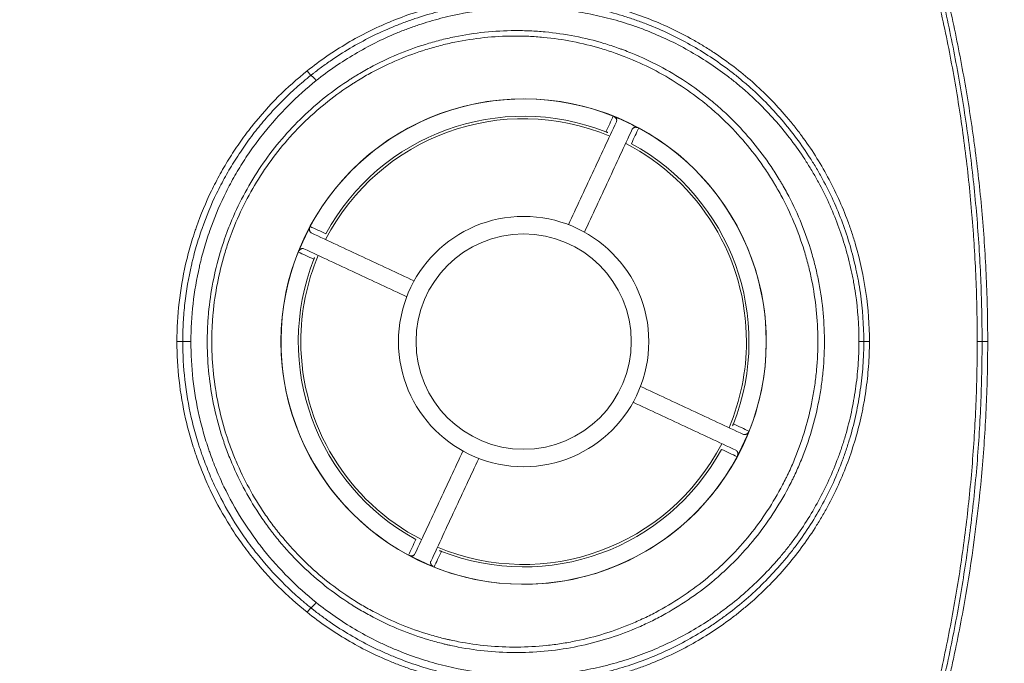
# Model space of a CAD drawing. Units: millimetres. Extents: x 292 to 1680, y -80 to 547.
# Drawn here: x 885 to 925, y 362 to 387 of the extents above; entities that cross this region are included whole.
import ezdxf

# ---------------------------------------------------------------- set-up
doc = ezdxf.new("R2010")
doc.units = ezdxf.units.MM

msp = doc.modelspace()

# ---------------------------------------------------------------- linework, layer by layer
at = {"linetype": 'Continuous', "lineweight": 18}
for p, q in [((896.897, 385.045), (896.755, 385.228)), ((891.784, 374.416), (891.551, 374.416)), ((891.784, 374.416), (892.109, 374.416)), ((918.99, 374.416), (919.213, 374.416)), ((896.897, 363.786), (896.755, 363.604))]:
    msp.add_line(p, q, dxfattribs=at)
for centre, radius in [((863.152, 374.416), 122.5), ((863.152, 374.416), 117.5), ((863.152, 374.416), 87.8), ((863.152, 374.416), 87.3), ((863.152, 374.416), 76.272), ((863.152, 374.416), 75.972), ((905.402, 374.416), 9.693), ((905.402, 374.416), 5), ((905.402, 374.416), 4.3)]:
    msp.add_circle(centre, radius, dxfattribs=at)
for centre, radius, start, end in [((863.152, 374.416), 67.005, 320, 40), ((905.402, 374.416), 9.69, 68.3169, 151.6831), ((905.402, 374.416), 8.9, 67.2469, 152.7188), ((905.402, 374.416), 9, 68.575, 151.425), ((905.402, 374.416), 9.68, 62.036, 67.964), ((905.402, 374.416), 9.69, 338.3169, 61.6831), ((905.402, 374.416), 8.9, 0, 62.7187), ((905.402, 374.416), 9, 338.575, 61.425), ((905.402, 374.416), 9.68, 152.036, 157.964), ((905.402, 374.416), 9.69, 158.3169, 241.6831), ((905.402, 374.416), 9, 158.575, 241.425), ((905.402, 374.416), 8.9, 157.2469, 180), ((905.402, 374.416), 8.9, 180, 242.7244), ((905.402, 374.416), 8.9, 337.2497, 0), ((905.402, 374.416), 9.68, 332.036, 337.964), ((905.402, 374.416), 8.9, 247.2497, 332.7216), ((905.402, 374.416), 9, 248.575, 331.425), ((905.402, 374.416), 9.69, 248.3169, 331.6831), ((905.402, 374.416), 9.68, 242.036, 247.964)]:
    msp.add_arc(centre, radius, start, end, dxfattribs=at)
for centre, major_axis, ratio, start_param, end_param in [((897.08, 384.809), (-0.187, 0.234), 0.160268, 4.709046, 6.194773), ((918.691, 374.416), (-0.3, 0), 0.000002, 3.228859, 4.35722), ((923.146, 374.416), (-1, 0), 0.000019, 1.953808, 2.174577), ((924.281, 374.416), (-1, 0), 0.000007, 0.967016, 1.22173), ((897.08, 364.022), (0.187, 0.234), 0.160267, 3.230005, 4.71573)]:
    msp.add_ellipse(centre, major_axis=major_axis, ratio=ratio, start_param=start_param, end_param=end_param, dxfattribs=at)
for points, knots in [([(911.196, 412.24), (911.721, 411.57), (912.228, 410.888), (913.206, 409.499), (913.678, 408.793), (914.361, 407.717), (914.585, 407.356), (915.024, 406.627), (915.24, 406.261), (915.872, 405.158), (916.277, 404.415), (917.052, 402.917), (917.424, 402.161), (918.135, 400.638), (918.475, 399.869), (919.126, 398.321), (919.435, 397.54), (920.026, 395.968), (920.306, 395.175), (920.839, 393.58), (921.091, 392.776), (921.567, 391.158), (921.79, 390.343), (922.104, 389.111), (922.205, 388.699), (922.399, 387.872), (922.492, 387.458), (922.758, 386.213), (922.919, 385.38), (923.135, 384.126), (923.236, 383.498), (923.328, 382.867), (923.387, 382.447), (923.415, 382.237), (923.552, 381.184), (923.643, 380.341), (923.79, 378.653), (923.846, 377.807), (923.92, 376.113), (923.939, 375.265), (923.939, 374.416)], [0, 0, 0, 0, 0.0625, 0.0625, 0.125, 0.125, 0.15625, 0.15625, 0.1875, 0.1875, 0.25, 0.25, 0.3125, 0.3125, 0.375, 0.375, 0.4375, 0.4375, 0.5, 0.5, 0.5625, 0.5625, 0.625, 0.625, 0.65625, 0.65625, 0.6875, 0.6875, 0.75, 0.75, 0.78125, 0.796875, 0.796875, 0.8125, 0.8125, 0.875, 0.875, 0.9375, 0.9375, 1, 1, 1, 1]), ([(910.748, 411.889), (911.014, 411.563), (911.275, 411.233), (911.789, 410.566), (912.041, 410.23), (912.788, 409.212), (913.269, 408.522), (914.2, 407.119), (914.649, 406.407), (915.3, 405.325), (915.512, 404.962), (915.93, 404.231), (916.135, 403.863), (916.536, 403.123), (916.733, 402.751), (917.119, 402.003), (917.307, 401.626), (917.677, 400.87), (917.858, 400.49), (918.211, 399.726), (918.384, 399.342), (918.721, 398.57), (918.886, 398.183), (919.207, 397.405), (919.364, 397.014), (919.821, 395.837), (920.11, 395.046), (920.655, 393.452), (920.911, 392.65), (921.272, 391.439), (921.388, 391.035), (921.611, 390.223), (921.827, 389.409), (922.026, 388.592), (922.217, 387.772), (922.308, 387.361), (922.569, 386.125), (922.726, 385.298), (922.936, 384.054), (923.002, 383.638), (923.125, 382.805), (923.182, 382.388), (923.341, 381.136), (923.429, 380.299), (923.535, 379.04), (923.567, 378.621), (923.62, 377.78), (923.642, 377.36), (923.696, 376.099), (923.713, 375.258), (923.713, 374.416)], [0, 0, 0, 0, 0.03125, 0.03125, 0.0625, 0.0625, 0.125, 0.125, 0.1875, 0.1875, 0.21875, 0.21875, 0.25, 0.25, 0.28125, 0.28125, 0.3125, 0.3125, 0.34375, 0.34375, 0.375, 0.375, 0.40625, 0.40625, 0.4375, 0.4375, 0.5, 0.5, 0.5625, 0.5625, 0.59375, 0.59375, 0.625, 0.65625, 0.65625, 0.6875, 0.6875, 0.75, 0.75, 0.78125, 0.78125, 0.8125, 0.8125, 0.875, 0.875, 0.90625, 0.90625, 0.9375, 0.9375, 1, 1, 1, 1]), ([(923.519, 374.416), (923.519, 375.257), (923.502, 376.097), (923.45, 377.357), (923.428, 377.777), (923.389, 378.407), (923.375, 378.616), (923.344, 379.035), (923.263, 380.082), (923.068, 381.956), (922.826, 383.608), (922.551, 385.252), (922.396, 386.071), (922.052, 387.702), (921.863, 388.514), (921.449, 390.13), (921.225, 390.935), (920.739, 392.536), (920.477, 393.333), (920.127, 394.325), (920.056, 394.523), (919.911, 394.917), (919.691, 395.508), (919.462, 396.093), (918.99, 397.257), (918.659, 398.024), (917.964, 399.54), (917.6, 400.289), (916.839, 401.77), (916.443, 402.502), (915.617, 403.947), (915.187, 404.661), (914.296, 406.071), (913.833, 406.767), (913.115, 407.798), (912.871, 408.139), (912.499, 408.647), (912.374, 408.816), (912.122, 409.152), (911.995, 409.319), (911.355, 410.152), (910.828, 410.805), (910.285, 411.445)], [0, 0, 0, 0, 0.0625, 0.0625, 0.09375, 0.09375, 0.109375, 0.109375, 0.125, 0.1875, 0.25, 0.25, 0.3125, 0.3125, 0.375, 0.375, 0.4375, 0.4375, 0.5, 0.5, 0.515625, 0.515625, 0.53125, 0.5625, 0.5625, 0.625, 0.625, 0.6875, 0.6875, 0.75, 0.75, 0.8125, 0.8125, 0.875, 0.875, 0.90625, 0.90625, 0.921875, 0.921875, 0.9375, 0.9375, 1, 1, 1, 1]), ([(919.213, 374.416), (919.213, 375.077), (919.166, 375.73), (918.982, 377.02), (918.843, 377.657), (918.614, 378.443), (918.566, 378.6), (918.488, 378.834), (918.462, 378.912), (918.407, 379.068), (918.379, 379.145), (918.237, 379.529), (918.113, 379.831), (917.71, 380.72), (917.402, 381.289), (916.88, 382.11), (916.696, 382.378), (916.453, 382.706), (916.404, 382.771), (916.305, 382.901), (916.254, 382.966), (916.102, 383.157), (915.999, 383.283), (915.472, 383.899), (915.02, 384.358), (914.297, 384.996), (914.048, 385.2), (913.537, 385.592), (913.273, 385.78), (912.867, 386.048), (912.73, 386.135), (912.454, 386.304), (912.315, 386.385), (911.895, 386.623), (911.611, 386.77), (910.744, 387.183), (910.149, 387.417), (909.382, 387.658), (909.228, 387.704), (908.995, 387.769), (908.917, 387.789), (908.76, 387.83), (908.682, 387.849), (908.289, 387.944), (907.973, 388.008), (907.341, 388.113), (906.706, 388.196), (905.75, 388.255), (905.109, 388.25), (904.627, 388.229), (904.385, 388.215), (904.143, 388.193), (903.982, 388.178), (903.901, 388.17), (903.178, 388.087), (902.546, 387.971), (901.306, 387.651), (900.697, 387.447), (899.951, 387.139), (899.802, 387.074), (899.58, 386.973), (899.507, 386.939), (899.36, 386.869), (899.287, 386.833), (898.923, 386.652), (898.353, 386.342), (897.806, 385.993), (897.271, 385.625), (897.01, 385.432), (896.755, 385.228)], [0, 0, 0, 0, 0.0625, 0.0625, 0.125, 0.125, 0.140625, 0.140625, 0.148438, 0.148438, 0.15625, 0.15625, 0.1875, 0.1875, 0.25, 0.25, 0.28125, 0.28125, 0.289063, 0.289063, 0.296875, 0.296875, 0.3125, 0.3125, 0.375, 0.375, 0.40625, 0.40625, 0.4375, 0.4375, 0.453125, 0.453125, 0.46875, 0.46875, 0.5, 0.5, 0.5625, 0.5625, 0.578125, 0.578125, 0.585938, 0.585938, 0.59375, 0.59375, 0.625, 0.625, 0.65625, 0.6875, 0.71875, 0.71875, 0.734375, 0.742188, 0.742188, 0.75, 0.75, 0.8125, 0.8125, 0.875, 0.875, 0.890625, 0.890625, 0.898438, 0.898438, 0.90625, 0.90625, 0.9375, 0.96875, 0.96875, 1, 1, 1, 1]), ([(896.897, 385.045), (896.898, 385.047), (896.9, 385.048), (896.904, 385.051), (896.91, 385.056), (896.924, 385.067), (896.952, 385.089), (897.007, 385.132), (897.118, 385.218), (897.341, 385.387), (897.536, 385.526), (897.929, 385.797), (898.463, 386.139), (899.019, 386.441), (899.584, 386.724), (899.872, 386.856), (900.312, 387.039), (900.46, 387.098), (900.684, 387.182), (900.758, 387.209), (900.909, 387.263), (900.985, 387.289), (901.363, 387.416), (901.668, 387.507), (902.587, 387.745), (903.206, 387.86), (904.145, 387.968), (904.459, 387.993), (904.933, 388.014), (905.171, 388.021), (905.41, 388.021), (905.569, 388.02), (905.649, 388.019), (906.046, 388.009), (906.678, 387.971), (907.301, 387.889), (907.921, 387.786), (908.229, 387.724), (908.841, 387.579), (909.145, 387.495), (909.598, 387.354), (909.748, 387.304), (909.974, 387.225), (910.048, 387.198), (910.198, 387.142), (910.569, 387), (910.932, 386.843), (911.502, 386.573), (911.781, 386.428), (912.33, 386.119), (912.599, 385.955), (913.126, 385.608), (913.384, 385.425), (913.763, 385.136), (913.888, 385.038), (914.074, 384.886), (914.135, 384.834), (914.257, 384.731), (914.318, 384.679), (914.617, 384.415), (914.848, 384.197), (915.294, 383.745), (915.508, 383.512), (915.92, 383.031), (916.118, 382.783), (916.497, 382.272), (916.678, 382.01), (916.937, 381.604), (917.021, 381.467), (917.144, 381.259), (917.185, 381.189), (917.264, 381.049), (917.459, 380.697), (917.638, 380.338), (917.903, 379.756), (918.024, 379.46), (918.247, 378.861), (918.348, 378.558), (918.529, 377.942), (918.609, 377.63), (918.695, 377.235), (918.712, 377.155), (918.744, 376.996), (918.759, 376.916), (918.802, 376.676), (918.828, 376.516), (918.944, 375.714), (918.99, 375.067), (918.99, 374.416)], [0, 0, 0, 0, 0.000244, 0.000244, 0.000488, 0.000977, 0.001953, 0.003906, 0.007812, 0.015625, 0.03125, 0.03125, 0.0625, 0.09375, 0.09375, 0.125, 0.125, 0.140625, 0.140625, 0.148438, 0.148438, 0.15625, 0.15625, 0.1875, 0.1875, 0.25, 0.25, 0.28125, 0.28125, 0.296875, 0.304688, 0.304688, 0.3125, 0.3125, 0.34375, 0.375, 0.375, 0.40625, 0.40625, 0.4375, 0.4375, 0.453125, 0.453125, 0.460938, 0.460938, 0.46875, 0.5, 0.5, 0.53125, 0.53125, 0.5625, 0.5625, 0.59375, 0.59375, 0.609375, 0.609375, 0.617188, 0.617188, 0.625, 0.625, 0.65625, 0.65625, 0.6875, 0.6875, 0.71875, 0.71875, 0.75, 0.75, 0.765625, 0.765625, 0.773438, 0.773438, 0.78125, 0.8125, 0.8125, 0.84375, 0.84375, 0.875, 0.875, 0.90625, 0.90625, 0.914063, 0.914063, 0.921875, 0.921875, 0.9375, 0.9375, 1, 1, 1, 1]), ([(918.795, 374.416), (918.795, 375.055), (918.75, 375.69), (918.637, 376.477), (918.611, 376.634), (918.568, 376.87), (918.553, 376.948), (918.522, 377.104), (918.506, 377.182), (918.421, 377.57), (918.342, 377.876), (918.164, 378.48), (918.065, 378.778), (917.846, 379.365), (917.726, 379.655), (917.466, 380.226), (917.326, 380.508), (917.137, 380.854), (917.099, 380.923), (917.021, 381.061), (916.981, 381.129), (916.86, 381.334), (916.777, 381.468), (916.523, 381.866), (916.345, 382.123), (915.973, 382.623), (915.778, 382.866), (915.171, 383.573), (914.734, 384.016), (914.205, 384.481), (914.146, 384.532), (914.026, 384.633), (913.966, 384.684), (913.784, 384.832), (913.661, 384.929), (913.289, 385.212), (913.035, 385.391), (912.518, 385.731), (912.254, 385.891), (911.716, 386.194), (911.442, 386.336), (910.883, 386.6), (910.598, 386.723), (910.236, 386.865), (910.163, 386.893), (910.017, 386.947), (909.943, 386.974), (909.722, 387.051), (909.575, 387.1), (909.13, 387.239), (908.832, 387.32), (908.232, 387.463), (907.93, 387.524), (907.323, 387.624), (906.711, 387.704), (906.092, 387.741), (905.703, 387.751), (905.624, 387.752), (905.468, 387.753), (905.234, 387.753), (904.69, 387.738), (904.228, 387.701), (903.307, 387.595), (902.7, 387.483), (901.799, 387.25), (901.5, 387.161), (901.129, 387.037), (901.054, 387.011), (900.907, 386.959), (900.833, 386.932), (900.614, 386.85), (900.469, 386.792), (900.037, 386.613), (899.755, 386.484), (899.2, 386.206), (898.655, 385.91), (898.131, 385.575), (897.616, 385.222), (897.365, 385.035), (897.118, 384.838)], [0, 0, 0, 0, 0.0625, 0.0625, 0.078125, 0.078125, 0.085938, 0.085938, 0.09375, 0.09375, 0.125, 0.125, 0.15625, 0.15625, 0.1875, 0.1875, 0.21875, 0.21875, 0.226563, 0.226563, 0.234375, 0.234375, 0.25, 0.25, 0.28125, 0.28125, 0.3125, 0.3125, 0.375, 0.375, 0.382813, 0.382813, 0.390625, 0.390625, 0.40625, 0.40625, 0.4375, 0.4375, 0.46875, 0.46875, 0.5, 0.5, 0.53125, 0.53125, 0.539063, 0.539063, 0.546875, 0.546875, 0.5625, 0.5625, 0.59375, 0.59375, 0.625, 0.625, 0.65625, 0.6875, 0.6875, 0.695313, 0.695313, 0.703125, 0.71875, 0.75, 0.75, 0.8125, 0.8125, 0.84375, 0.84375, 0.851563, 0.851563, 0.859375, 0.859375, 0.875, 0.875, 0.90625, 0.90625, 0.9375, 0.96875, 0.96875, 1, 1, 1, 1]), ([(906.377, 362.061), (905.975, 362.019), (905.574, 361.997), (904.774, 361.993), (904.375, 362.01), (903.579, 362.084), (903.183, 362.14), (902.688, 362.236), (902.54, 362.266), (902.392, 362.299), (902.294, 362.322), (902.244, 362.334), (901.998, 362.394), (901.803, 362.447), (901.224, 362.619), (900.846, 362.752), (900.104, 363.055), (899.741, 363.224), (899.207, 363.505), (899.031, 363.604), (898.77, 363.758), (898.64, 363.837), (898.511, 363.919), (898.426, 363.974), (898.383, 364.001), (898, 364.254), (897.348, 364.733), (896.748, 365.27), (896.174, 365.837), (895.901, 366.135), (895.576, 366.526), (895.479, 366.644), (895.385, 366.765), (895.323, 366.846), (895.292, 366.887), (895.138, 367.092), (895.019, 367.258), (894.677, 367.763), (894.466, 368.11), (894.08, 368.822), (893.904, 369.187), (893.667, 369.75), (893.592, 369.94), (893.486, 370.228), (893.435, 370.373), (893.387, 370.52), (893.355, 370.618), (893.339, 370.667), (893.202, 371.109), (893.1, 371.506), (892.936, 372.304), (892.874, 372.707), (892.789, 373.518), (892.766, 373.926), (892.763, 374.44), (892.763, 374.543), (892.766, 374.698), (892.767, 374.75), (892.771, 374.853), (892.78, 375.111), (892.798, 375.367), (892.855, 375.979), (892.912, 376.383), (893.067, 377.183), (893.164, 377.579), (893.338, 378.167), (893.402, 378.362), (893.487, 378.604), (893.504, 378.652), (893.54, 378.749), (893.558, 378.797), (893.612, 378.942), (893.65, 379.037), (893.844, 379.511), (894.016, 379.88), (894.395, 380.598), (894.602, 380.947), (895.049, 381.624), (895.289, 381.952), (895.805, 382.588), (896.077, 382.891), (896.645, 383.465), (896.943, 383.738), (897.562, 384.252), (897.885, 384.495), (898.304, 384.779), (898.431, 384.862), (898.56, 384.944), (898.646, 384.998), (898.69, 385.024), (898.907, 385.156), (899.083, 385.257), (899.615, 385.546), (899.978, 385.719), (900.717, 386.03), (901.093, 386.168), (901.668, 386.346), (901.862, 386.401), (902.155, 386.476), (902.253, 386.5), (902.45, 386.545), (902.549, 386.567), (903.045, 386.669), (903.842, 386.791), (904.647, 386.835), (905.103, 386.837), (905.153, 386.837), (905.254, 386.836), (905.406, 386.834), (905.758, 386.822), (906.058, 386.801), (906.655, 386.745), (907.05, 386.688), (907.833, 386.536), (908.222, 386.441), (908.799, 386.268), (908.99, 386.206), (909.229, 386.122), (909.276, 386.105), (909.371, 386.07), (909.513, 386.017), (909.654, 385.961), (910.119, 385.771), (910.482, 385.601), (911.189, 385.226), (911.533, 385.022), (912.202, 384.579), (912.527, 384.34), (912.881, 384.052), (912.921, 384.019), (912.999, 383.954), (913.115, 383.856), (913.382, 383.622), (913.602, 383.414), (914.031, 382.987), (914.302, 382.69), (914.816, 382.069), (915.058, 381.745), (915.399, 381.24), (915.508, 381.068), (915.641, 380.848), (915.667, 380.804), (915.719, 380.716), (915.796, 380.583), (915.871, 380.449), (916.113, 380), (916.463, 379.267), (916.74, 378.503), (916.92, 377.919), (916.976, 377.722), (917.052, 377.424), (917.076, 377.325), (917.122, 377.124), (917.144, 377.023), (917.247, 376.517), (917.309, 376.112), (917.393, 375.299), (917.415, 374.892), (917.419, 374.076), (917.402, 373.668), (917.354, 373.156), (917.343, 373.054), (917.319, 372.849), (917.306, 372.746), (917.262, 372.44), (917.228, 372.237), (917.112, 371.634), (916.918, 370.842), (916.649, 370.074), (916.419, 369.507), (916.337, 369.32), (916.229, 369.087), (916.207, 369.041), (916.163, 368.948), (916.14, 368.902), (916.072, 368.764), (916.025, 368.673), (915.787, 368.22), (915.58, 367.87), (915.135, 367.195), (914.897, 366.869), (914.389, 366.24), (914.119, 365.938), (913.797, 365.612), (913.761, 365.576), (913.688, 365.504), (913.579, 365.398), (913.321, 365.154), (913.093, 364.955), (912.628, 364.569), (912.307, 364.328), (911.644, 363.879), (911.301, 363.67), (910.77, 363.382), (910.59, 363.29), (910.225, 363.114), (910.041, 363.031), (909.485, 362.797), (909.109, 362.661), (908.347, 362.424), (907.96, 362.325), (907.177, 362.164), (906.78, 362.103), (906.377, 362.061)], [0, 0, 0, 0, 0.015625, 0.015625, 0.03125, 0.03125, 0.046875, 0.046875, 0.050781, 0.052734, 0.052734, 0.054687, 0.054687, 0.0625, 0.0625, 0.078125, 0.078125, 0.09375, 0.09375, 0.101563, 0.101563, 0.105469, 0.107422, 0.107422, 0.109375, 0.109375, 0.125, 0.140625, 0.140625, 0.15625, 0.15625, 0.160156, 0.162109, 0.162109, 0.164063, 0.164063, 0.171875, 0.171875, 0.1875, 0.1875, 0.203125, 0.203125, 0.210938, 0.210938, 0.214844, 0.216797, 0.216797, 0.21875, 0.21875, 0.234375, 0.234375, 0.25, 0.25, 0.265625, 0.265625, 0.269531, 0.269531, 0.271484, 0.271484, 0.273438, 0.28125, 0.28125, 0.296875, 0.296875, 0.3125, 0.3125, 0.320313, 0.320313, 0.322266, 0.322266, 0.324219, 0.324219, 0.328125, 0.328125, 0.34375, 0.34375, 0.359375, 0.359375, 0.375, 0.375, 0.390625, 0.390625, 0.40625, 0.40625, 0.421875, 0.421875, 0.425781, 0.427734, 0.427734, 0.429688, 0.429688, 0.4375, 0.4375, 0.453125, 0.453125, 0.46875, 0.46875, 0.476563, 0.476563, 0.480469, 0.480469, 0.484375, 0.484375, 0.5, 0.515625, 0.515625, 0.517578, 0.517578, 0.519531, 0.523438, 0.53125, 0.53125, 0.546875, 0.546875, 0.5625, 0.5625, 0.570313, 0.570313, 0.572266, 0.572266, 0.574219, 0.578125, 0.578125, 0.59375, 0.59375, 0.609375, 0.609375, 0.625, 0.625, 0.626953, 0.626953, 0.628906, 0.632813, 0.640625, 0.640625, 0.65625, 0.65625, 0.671875, 0.671875, 0.679688, 0.679688, 0.681641, 0.681641, 0.683594, 0.6875, 0.6875, 0.703125, 0.71875, 0.71875, 0.726563, 0.726563, 0.730469, 0.730469, 0.734375, 0.734375, 0.75, 0.75, 0.765625, 0.765625, 0.78125, 0.78125, 0.785156, 0.785156, 0.789063, 0.789063, 0.796875, 0.796875, 0.8125, 0.828125, 0.828125, 0.835938, 0.835938, 0.837891, 0.837891, 0.839844, 0.839844, 0.84375, 0.84375, 0.859375, 0.859375, 0.875, 0.875, 0.890625, 0.890625, 0.892578, 0.892578, 0.894531, 0.898438, 0.90625, 0.90625, 0.921875, 0.921875, 0.9375, 0.9375, 0.945313, 0.945313, 0.953125, 0.953125, 0.96875, 0.96875, 0.984375, 0.984375, 1, 1, 1, 1]), ([(906.319, 362.278), (906.418, 362.288), (906.516, 362.3), (906.713, 362.325), (907.006, 362.367), (907.297, 362.42), (907.874, 362.538), (908.253, 362.636), (909.002, 362.868), (909.371, 363.003), (909.917, 363.233), (910.098, 363.314), (910.367, 363.444), (910.456, 363.488), (910.632, 363.578), (910.72, 363.625), (911.154, 363.861), (911.491, 364.066), (912.142, 364.508), (912.457, 364.745), (912.913, 365.124), (913.062, 365.255), (913.281, 365.457), (913.39, 365.559), (913.497, 365.664), (913.568, 365.734), (913.604, 365.77), (913.92, 366.09), (914.185, 366.387), (914.683, 367.005), (914.917, 367.325), (915.354, 367.989), (915.557, 368.333), (915.79, 368.778), (915.836, 368.867), (915.903, 369.003), (915.925, 369.049), (915.969, 369.139), (916.076, 369.367), (916.176, 369.598), (916.402, 370.155), (916.666, 370.909), (916.856, 371.687), (916.97, 372.28), (917.003, 372.479), (917.046, 372.78), (917.059, 372.881), (917.082, 373.082), (917.093, 373.183), (917.139, 373.686), (917.156, 374.087), (917.152, 374.889), (917.13, 375.288), (917.047, 376.087), (916.986, 376.485), (916.885, 376.982), (916.863, 377.081), (916.818, 377.278), (916.747, 377.572), (916.665, 377.862), (916.488, 378.436), (916.216, 379.186), (915.872, 379.906), (915.634, 380.347), (915.561, 380.479), (915.485, 380.609), (915.434, 380.696), (915.408, 380.74), (915.278, 380.955), (915.17, 381.124), (914.836, 381.621), (914.598, 381.938), (914.093, 382.548), (913.827, 382.84), (913.405, 383.259), (913.261, 383.395), (913.04, 383.595), (912.928, 383.693), (912.813, 383.79), (912.737, 383.854), (912.698, 383.886), (912.35, 384.169), (912.031, 384.404), (911.374, 384.839), (911.036, 385.039), (910.342, 385.407), (909.986, 385.573), (909.528, 385.761), (909.39, 385.815), (909.251, 385.867), (909.158, 385.901), (909.111, 385.918), (908.877, 386.001), (908.689, 386.062), (908.122, 386.231), (907.741, 386.324), (906.972, 386.473), (906.584, 386.529), (905.997, 386.584), (905.801, 386.598), (905.505, 386.611), (905.357, 386.616), (905.208, 386.618), (905.109, 386.618), (905.059, 386.618), (904.612, 386.616), (903.822, 386.573), (903.039, 386.452), (902.552, 386.352), (902.455, 386.331), (902.261, 386.286), (901.972, 386.215), (901.687, 386.134), (901.123, 385.959), (900.753, 385.823), (900.028, 385.518), (899.672, 385.347), (899.149, 385.063), (898.977, 384.964), (898.763, 384.834), (898.721, 384.808), (898.636, 384.755), (898.51, 384.675), (898.385, 384.592), (897.973, 384.313), (897.657, 384.075), (897.048, 383.569), (896.757, 383.301), (896.198, 382.737), (895.932, 382.44), (895.425, 381.815), (895.189, 381.492), (894.75, 380.827), (894.547, 380.484), (894.175, 379.779), (894.005, 379.417), (893.815, 378.951), (893.778, 378.857), (893.724, 378.716), (893.707, 378.668), (893.672, 378.573), (893.586, 378.336), (893.509, 378.096), (893.337, 377.519), (893.242, 377.13), (893.09, 376.344), (893.033, 375.948), (892.977, 375.346), (892.964, 375.145), (892.953, 374.892), (892.951, 374.841), (892.948, 374.739), (892.947, 374.689), (892.944, 374.537), (892.943, 374.435), (892.947, 373.93), (892.969, 373.529), (893.053, 372.733), (893.115, 372.338), (893.277, 371.553), (893.377, 371.164), (893.512, 370.729), (893.528, 370.681), (893.559, 370.585), (893.607, 370.441), (893.724, 370.108), (893.834, 369.829), (894.068, 369.276), (894.241, 368.918), (894.621, 368.219), (894.828, 367.878), (895.165, 367.382), (895.281, 367.219), (895.432, 367.018), (895.463, 366.978), (895.524, 366.898), (895.617, 366.779), (895.712, 366.663), (896.031, 366.279), (896.3, 365.987), (896.863, 365.43), (897.158, 365.166), (897.773, 364.667), (898.093, 364.432), (898.469, 364.184), (898.511, 364.157), (898.595, 364.103), (898.721, 364.023), (899.019, 363.842), (899.278, 363.697), (899.802, 363.421), (900.159, 363.254), (900.888, 362.957), (901.259, 362.826), (901.828, 362.657), (902.019, 362.605), (902.261, 362.546), (902.309, 362.534), (902.406, 362.512), (902.552, 362.479), (902.697, 362.449), (903.182, 362.356), (903.572, 362.3), (904.353, 362.228), (904.745, 362.211), (905.53, 362.215), (905.924, 362.237), (906.319, 362.278)], [0, 0, 0, 0, 0.003906, 0.003906, 0.007812, 0.015625, 0.015625, 0.03125, 0.03125, 0.046875, 0.046875, 0.054687, 0.054687, 0.058594, 0.058594, 0.0625, 0.0625, 0.078125, 0.078125, 0.09375, 0.09375, 0.101563, 0.101563, 0.105469, 0.107422, 0.107422, 0.109375, 0.109375, 0.125, 0.125, 0.140625, 0.140625, 0.15625, 0.15625, 0.160156, 0.160156, 0.162109, 0.162109, 0.164063, 0.171875, 0.171875, 0.1875, 0.203125, 0.203125, 0.210938, 0.210938, 0.214844, 0.214844, 0.21875, 0.21875, 0.234375, 0.234375, 0.25, 0.25, 0.265625, 0.265625, 0.269531, 0.269531, 0.273438, 0.28125, 0.28125, 0.296875, 0.3125, 0.3125, 0.316406, 0.318359, 0.318359, 0.320313, 0.320313, 0.328125, 0.328125, 0.34375, 0.34375, 0.359375, 0.359375, 0.367188, 0.367188, 0.371094, 0.373047, 0.373047, 0.375, 0.375, 0.390625, 0.390625, 0.40625, 0.40625, 0.421875, 0.421875, 0.425781, 0.427734, 0.427734, 0.429688, 0.429688, 0.4375, 0.4375, 0.453125, 0.453125, 0.46875, 0.46875, 0.476563, 0.476563, 0.480469, 0.482422, 0.482422, 0.484375, 0.484375, 0.5, 0.515625, 0.515625, 0.519531, 0.519531, 0.523438, 0.53125, 0.53125, 0.546875, 0.546875, 0.5625, 0.5625, 0.570313, 0.570313, 0.572266, 0.572266, 0.574219, 0.578125, 0.578125, 0.59375, 0.59375, 0.609375, 0.609375, 0.625, 0.625, 0.640625, 0.640625, 0.65625, 0.65625, 0.671875, 0.671875, 0.675781, 0.675781, 0.677734, 0.677734, 0.679688, 0.6875, 0.6875, 0.703125, 0.703125, 0.71875, 0.71875, 0.726563, 0.726563, 0.728516, 0.728516, 0.730469, 0.730469, 0.734375, 0.734375, 0.75, 0.75, 0.765625, 0.765625, 0.78125, 0.78125, 0.783203, 0.783203, 0.785156, 0.789063, 0.796875, 0.796875, 0.8125, 0.8125, 0.828125, 0.828125, 0.835938, 0.835938, 0.837891, 0.837891, 0.839844, 0.84375, 0.84375, 0.859375, 0.859375, 0.875, 0.875, 0.890625, 0.890625, 0.892578, 0.892578, 0.894531, 0.898438, 0.90625, 0.90625, 0.921875, 0.921875, 0.9375, 0.9375, 0.945313, 0.945313, 0.947266, 0.947266, 0.949219, 0.953125, 0.953125, 0.96875, 0.96875, 0.984375, 0.984375, 1, 1, 1, 1]), ([(896.755, 385.228), (896.35, 384.905), (895.966, 384.561), (895.238, 383.833), (894.894, 383.448), (894.53, 382.993), (894.49, 382.942), (894.411, 382.839), (894.371, 382.787), (894.254, 382.632), (894.178, 382.527), (893.954, 382.211), (893.668, 381.782), (893.406, 381.34), (893.157, 380.89), (893.039, 380.662), (892.704, 379.968), (892.505, 379.491), (892.312, 378.938), (892.291, 378.876), (892.249, 378.753), (892.229, 378.691), (892.169, 378.504), (892.131, 378.379), (892.023, 378.005), (891.958, 377.754), (891.785, 376.997), (891.698, 376.487), (891.581, 375.459), (891.551, 374.94), (891.551, 374.416)], [0, 0, 0, 0, 0.125, 0.125, 0.25, 0.25, 0.265625, 0.265625, 0.28125, 0.28125, 0.3125, 0.3125, 0.375, 0.4375, 0.4375, 0.5, 0.5, 0.625, 0.625, 0.640625, 0.640625, 0.65625, 0.65625, 0.6875, 0.6875, 0.75, 0.75, 0.875, 0.875, 1, 1, 1, 1]), ([(891.784, 374.416), (891.784, 374.42), (891.784, 374.424), (891.784, 374.432), (891.784, 374.444), (891.784, 374.472), (891.784, 374.528), (891.785, 374.641), (891.79, 374.866), (891.799, 375.058), (891.821, 375.442), (891.842, 375.696), (891.929, 376.458), (892.016, 376.962), (892.145, 377.525), (892.16, 377.587), (892.19, 377.712), (892.206, 377.774), (892.254, 377.961), (892.288, 378.084), (892.395, 378.452), (892.473, 378.695), (892.725, 379.413), (892.919, 379.88), (893.249, 380.563), (893.366, 380.788), (893.612, 381.231), (893.741, 381.45), (893.945, 381.774), (894.015, 381.881), (894.157, 382.093), (894.229, 382.198), (894.45, 382.509), (894.602, 382.711), (894.917, 383.105), (895.08, 383.298), (895.415, 383.673), (895.761, 384.039), (896.128, 384.386), (896.41, 384.638), (896.553, 384.763), (896.724, 384.905), (896.81, 384.975), (896.853, 385.01), (896.875, 385.028), (896.884, 385.035), (896.89, 385.04), (896.893, 385.043), (896.897, 385.045)], [0, 0, 0, 0, 0.000977, 0.000977, 0.001953, 0.003906, 0.007812, 0.015625, 0.03125, 0.0625, 0.0625, 0.125, 0.125, 0.25, 0.25, 0.265625, 0.265625, 0.28125, 0.28125, 0.3125, 0.3125, 0.375, 0.375, 0.5, 0.5, 0.5625, 0.5625, 0.625, 0.625, 0.65625, 0.65625, 0.6875, 0.6875, 0.75, 0.75, 0.8125, 0.8125, 0.875, 0.9375, 0.9375, 0.96875, 0.984375, 0.992188, 0.996094, 0.998047, 0.999023, 0.999023, 1, 1, 1, 1]), ([(897.118, 384.838), (896.728, 384.527), (896.359, 384.197), (895.661, 383.499), (895.332, 383.131), (894.869, 382.551), (894.719, 382.352), (894.503, 382.048), (894.432, 381.945), (894.293, 381.737), (894.225, 381.632), (894.025, 381.315), (893.898, 381.1), (893.657, 380.665), (893.543, 380.445), (893.22, 379.775), (893.03, 379.317), (892.783, 378.612), (892.707, 378.374), (892.602, 378.013), (892.569, 377.892), (892.522, 377.71), (892.506, 377.648), (892.477, 377.526), (892.462, 377.465), (892.336, 376.913), (892.251, 376.418), (892.138, 375.423), (892.109, 374.921), (892.109, 374.416)], [0, 0, 0, 0, 0.125, 0.125, 0.25, 0.25, 0.3125, 0.3125, 0.34375, 0.34375, 0.375, 0.375, 0.4375, 0.4375, 0.5, 0.5, 0.625, 0.625, 0.6875, 0.6875, 0.71875, 0.71875, 0.734375, 0.734375, 0.75, 0.75, 0.875, 0.875, 1, 1, 1, 1]), ([(909.108, 383.193), (908.789, 382.508), (908.47, 381.824), (907.831, 380.454), (907.512, 379.769), (907.192, 379.084)], [0, 0, 0, 0, 0.5, 0.5, 1, 1, 1, 1]), ([(909.033, 383.389), (909.043, 383.382), (909.051, 383.375), (909.067, 383.36), (909.074, 383.352), (909.087, 383.336), (909.093, 383.328), (909.103, 383.311), (909.107, 383.302), (909.113, 383.284), (909.116, 383.276), (909.119, 383.258), (909.12, 383.25), (909.119, 383.224), (909.115, 383.208), (909.108, 383.193)], [0, 0, 0, 0, 0.125, 0.125, 0.25, 0.25, 0.375, 0.375, 0.5, 0.5, 0.625, 0.625, 0.75, 0.75, 1, 1, 1, 1]), ([(909.743, 382.897), (909.423, 382.213), (909.104, 381.528), (908.466, 380.158), (908.146, 379.473), (907.827, 378.788)], [0, 0, 0, 0, 0.5, 0.5, 1, 1, 1, 1]), ([(908.761, 382.765), (908.755, 382.768), (908.749, 382.77), (908.734, 382.776), (908.726, 382.779), (908.712, 382.785), (908.708, 382.786), (908.699, 382.79), (908.694, 382.792), (908.689, 382.794)], [0, 0, 0, 0, 0.292908, 0.292908, 0.646454, 0.646454, 0.823227, 0.823227, 1, 1, 1, 1]), ([(909.743, 382.897), (909.75, 382.912), (909.76, 382.925), (909.776, 382.939), (909.779, 382.942), (909.786, 382.947), (909.79, 382.949), (909.801, 382.956), (909.809, 382.96), (909.827, 382.966), (909.836, 382.969), (909.856, 382.972), (909.866, 382.973), (909.886, 382.974), (909.897, 382.973), (909.919, 382.971), (909.93, 382.968), (909.941, 382.965)], [0, 0, 0, 0, 0.25, 0.25, 0.3125, 0.3125, 0.375, 0.375, 0.5, 0.5, 0.625, 0.625, 0.75, 0.75, 0.875, 0.875, 1, 1, 1, 1]), ([(896.92, 378.757), (896.905, 378.764), (896.892, 378.774), (896.878, 378.79), (896.875, 378.793), (896.87, 378.8), (896.868, 378.804), (896.861, 378.815), (896.858, 378.823), (896.851, 378.841), (896.849, 378.85), (896.845, 378.87), (896.844, 378.88), (896.844, 378.9), (896.844, 378.911), (896.847, 378.933), (896.849, 378.944), (896.852, 378.955)], [0, 0, 0, 0, 0.25, 0.25, 0.3125, 0.3125, 0.375, 0.375, 0.5, 0.5, 0.625, 0.625, 0.75, 0.75, 0.875, 0.875, 1, 1, 1, 1]), ([(896.92, 378.757), (897.605, 378.438), (898.289, 378.118), (899.659, 377.48), (900.344, 377.16), (901.029, 376.841)], [0, 0, 0, 0, 0.5, 0.5, 1, 1, 1, 1]), ([(896.429, 378.048), (896.435, 378.057), (896.442, 378.065), (896.457, 378.081), (896.465, 378.089), (896.481, 378.102), (896.49, 378.107), (896.507, 378.117), (896.515, 378.121), (896.533, 378.128), (896.542, 378.13), (896.559, 378.133), (896.568, 378.134), (896.593, 378.133), (896.609, 378.129), (896.624, 378.122)], [0, 0, 0, 0, 0.125, 0.125, 0.25, 0.25, 0.375, 0.375, 0.5, 0.5, 0.625, 0.625, 0.75, 0.75, 1, 1, 1, 1]), ([(896.624, 378.122), (897.309, 377.803), (897.994, 377.484), (899.363, 376.845), (900.048, 376.526), (900.733, 376.206)], [0, 0, 0, 0, 0.5, 0.5, 1, 1, 1, 1]), ([(897.052, 377.775), (897.05, 377.769), (897.047, 377.763), (897.041, 377.748), (897.038, 377.74), (897.033, 377.727), (897.031, 377.722), (897.027, 377.713), (897.025, 377.708), (897.023, 377.703)], [0, 0, 0, 0, 0.292908, 0.292908, 0.646454, 0.646454, 0.823227, 0.823227, 1, 1, 1, 1]), ([(891.551, 374.416), (891.551, 373.892), (891.58, 373.373), (891.697, 372.345), (891.784, 371.836), (891.956, 371.081), (892.021, 370.83), (892.129, 370.456), (892.186, 370.27), (892.247, 370.084), (892.289, 369.96), (892.31, 369.898), (892.418, 369.591), (892.603, 369.105), (892.814, 368.635), (893.15, 367.939), (893.399, 367.49), (893.81, 366.837), (893.954, 366.622), (894.178, 366.306), (894.254, 366.202), (894.41, 365.995), (894.49, 365.892), (894.894, 365.385), (895.238, 365), (895.966, 364.271), (896.35, 363.927), (896.755, 363.604)], [0, 0, 0, 0, 0.125, 0.125, 0.25, 0.25, 0.3125, 0.3125, 0.34375, 0.359375, 0.359375, 0.375, 0.375, 0.4375, 0.5, 0.5, 0.625, 0.625, 0.6875, 0.6875, 0.71875, 0.71875, 0.75, 0.75, 0.875, 0.875, 1, 1, 1, 1]), ([(896.897, 363.786), (896.893, 363.789), (896.89, 363.791), (896.884, 363.796), (896.875, 363.804), (896.853, 363.821), (896.81, 363.856), (896.724, 363.927), (896.553, 364.069), (896.41, 364.194), (896.127, 364.447), (895.943, 364.621), (895.407, 365.159), (895.07, 365.537), (894.713, 365.985), (894.673, 366.035), (894.595, 366.136), (894.556, 366.187), (894.441, 366.339), (894.366, 366.442), (894.146, 366.753), (894.005, 366.964), (893.601, 367.606), (893.356, 368.047), (893.026, 368.73), (892.819, 369.192), (892.637, 369.668), (892.531, 369.97), (892.51, 370.031), (892.469, 370.152), (892.449, 370.213), (892.391, 370.397), (892.354, 370.519), (892.247, 370.888), (892.183, 371.134), (891.899, 372.374), (891.784, 373.385), (891.784, 374.416)], [0, 0, 0, 0, 0.000977, 0.000977, 0.001953, 0.003906, 0.007812, 0.015625, 0.03125, 0.0625, 0.0625, 0.125, 0.125, 0.25, 0.25, 0.265625, 0.265625, 0.28125, 0.28125, 0.3125, 0.3125, 0.375, 0.375, 0.5, 0.5, 0.5625, 0.625, 0.625, 0.640625, 0.640625, 0.65625, 0.65625, 0.6875, 0.6875, 0.75, 0.75, 1, 1, 1, 1]), ([(892.109, 374.416), (892.109, 373.91), (892.137, 373.41), (892.249, 372.418), (892.333, 371.927), (892.499, 371.198), (892.562, 370.956), (892.666, 370.594), (892.703, 370.474), (892.76, 370.294), (892.78, 370.235), (892.819, 370.115), (892.84, 370.056), (892.943, 369.76), (893.122, 369.293), (893.324, 368.84), (893.647, 368.17), (893.887, 367.737), (894.283, 367.107), (894.421, 366.901), (894.637, 366.596), (894.711, 366.495), (894.824, 366.345), (894.862, 366.296), (894.938, 366.197), (894.977, 366.148), (895.327, 365.708), (895.658, 365.338), (896.359, 364.636), (896.728, 364.304), (897.118, 363.993)], [0, 0, 0, 0, 0.125, 0.125, 0.25, 0.25, 0.3125, 0.3125, 0.34375, 0.34375, 0.359375, 0.359375, 0.375, 0.375, 0.4375, 0.5, 0.5, 0.625, 0.625, 0.6875, 0.6875, 0.71875, 0.71875, 0.734375, 0.734375, 0.75, 0.75, 0.875, 0.875, 1, 1, 1, 1]), ([(896.755, 363.604), (897.265, 363.196), (897.798, 362.829), (898.906, 362.175), (899.481, 361.888), (900.226, 361.579), (900.452, 361.49), (900.68, 361.406), (900.833, 361.352), (900.91, 361.325), (901.295, 361.196), (901.605, 361.105), (902.539, 360.863), (903.169, 360.746), (904.123, 360.636), (904.443, 360.611), (904.925, 360.59), (905.087, 360.586), (905.329, 360.583), (905.41, 360.583), (905.572, 360.585), (905.653, 360.586), (906.057, 360.596), (906.699, 360.635), (907.333, 360.717), (908.279, 360.874), (908.901, 361.022), (909.669, 361.263), (909.822, 361.314), (910.051, 361.395), (910.127, 361.422), (910.279, 361.479), (910.354, 361.507), (910.73, 361.655), (911.025, 361.783), (911.605, 362.058), (912.173, 362.352), (912.993, 362.852), (913.518, 363.225), (913.904, 363.519), (914.031, 363.62), (914.219, 363.775), (914.282, 363.827), (914.405, 363.932), (914.467, 363.985), (915.014, 364.468), (915.467, 364.927), (916.305, 365.905), (916.69, 366.424), (917.128, 367.112), (917.214, 367.251), (917.339, 367.463), (917.38, 367.534), (917.46, 367.677), (917.5, 367.748), (917.695, 368.107), (917.84, 368.399), (918.243, 369.286), (918.469, 369.894), (918.744, 370.833), (918.825, 371.15), (918.912, 371.552), (918.929, 371.632), (918.961, 371.794), (918.977, 371.876), (919.021, 372.119), (919.047, 372.282), (919.117, 372.771), (919.153, 373.098), (919.2, 373.755), (919.213, 374.085), (919.213, 374.416)], [0, 0, 0, 0, 0.0625, 0.0625, 0.125, 0.125, 0.140625, 0.148437, 0.148437, 0.15625, 0.15625, 0.1875, 0.1875, 0.25, 0.25, 0.28125, 0.28125, 0.296875, 0.296875, 0.304687, 0.304687, 0.3125, 0.3125, 0.34375, 0.375, 0.375, 0.4375, 0.4375, 0.453125, 0.453125, 0.460937, 0.460937, 0.46875, 0.46875, 0.5, 0.5, 0.53125, 0.5625, 0.59375, 0.59375, 0.609375, 0.609375, 0.617187, 0.617187, 0.625, 0.625, 0.6875, 0.6875, 0.75, 0.75, 0.765625, 0.765625, 0.773437, 0.773437, 0.78125, 0.78125, 0.8125, 0.8125, 0.875, 0.875, 0.90625, 0.90625, 0.914062, 0.914062, 0.921875, 0.921875, 0.9375, 0.9375, 0.96875, 0.96875, 1, 1, 1, 1]), ([(918.99, 374.416), (918.99, 374.413), (918.99, 374.411), (918.99, 374.406), (918.99, 374.398), (918.99, 374.38), (918.99, 374.344), (918.989, 374.273), (918.987, 374.131), (918.979, 373.848), (918.966, 373.606), (918.931, 373.123), (918.862, 372.484), (918.749, 371.853), (918.614, 371.225), (918.535, 370.913), (918.4, 370.449), (918.352, 370.295), (918.276, 370.064), (918.249, 369.987), (918.196, 369.834), (918.058, 369.454), (917.905, 369.082), (917.641, 368.499), (917.498, 368.213), (917.194, 367.653), (917.033, 367.378), (916.69, 366.839), (916.509, 366.575), (916.27, 366.253), (916.222, 366.188), (916.124, 366.061), (916.074, 365.997), (915.924, 365.809), (915.822, 365.686), (915.303, 365.08), (914.858, 364.629), (914.146, 364.002), (913.902, 363.801), (913.524, 363.511), (913.332, 363.37), (913.136, 363.233), (913.005, 363.143), (912.939, 363.099), (912.605, 362.879), (912.334, 362.714), (911.783, 362.404), (911.503, 362.259), (910.934, 361.989), (910.646, 361.864), (910.06, 361.635), (909.763, 361.53), (909.31, 361.388), (909.159, 361.343), (908.929, 361.279), (908.852, 361.259), (908.698, 361.219), (908.621, 361.2), (908.235, 361.108), (907.925, 361.046), (907.303, 360.942), (906.991, 360.902), (906.366, 360.843), (906.052, 360.824), (905.424, 360.808), (905.109, 360.81), (904.634, 360.831), (904.476, 360.84), (904.238, 360.859), (904.159, 360.866), (904, 360.881), (903.921, 360.89), (903.526, 360.935), (903.213, 360.982), (902.593, 361.097), (902.285, 361.165), (901.675, 361.323), (901.373, 361.413), (900.775, 361.613), (900.478, 361.723), (900.038, 361.906), (899.892, 361.969), (899.674, 362.068), (899.601, 362.102), (899.457, 362.171), (899.098, 362.346), (898.467, 362.689), (897.93, 363.032), (897.536, 363.304), (897.341, 363.444), (897.117, 363.613), (897.007, 363.699), (896.952, 363.743), (896.924, 363.765), (896.91, 363.775), (896.904, 363.78), (896.9, 363.783), (896.898, 363.785), (896.897, 363.786)], [0, 0, 0, 0, 0.000244, 0.000244, 0.000488, 0.000977, 0.001953, 0.003906, 0.007813, 0.015625, 0.03125, 0.03125, 0.0625, 0.09375, 0.09375, 0.125, 0.125, 0.140625, 0.140625, 0.148438, 0.148438, 0.15625, 0.1875, 0.1875, 0.21875, 0.21875, 0.25, 0.25, 0.28125, 0.28125, 0.289063, 0.289063, 0.296875, 0.296875, 0.3125, 0.3125, 0.375, 0.375, 0.40625, 0.40625, 0.421875, 0.429688, 0.429688, 0.4375, 0.4375, 0.46875, 0.46875, 0.5, 0.5, 0.53125, 0.53125, 0.5625, 0.5625, 0.578125, 0.578125, 0.585938, 0.585938, 0.59375, 0.59375, 0.625, 0.625, 0.65625, 0.65625, 0.6875, 0.6875, 0.71875, 0.71875, 0.734375, 0.734375, 0.742188, 0.742188, 0.75, 0.75, 0.78125, 0.78125, 0.8125, 0.8125, 0.84375, 0.84375, 0.875, 0.875, 0.890625, 0.890625, 0.898438, 0.898438, 0.90625, 0.9375, 0.96875, 0.96875, 0.984375, 0.992188, 0.996094, 0.998047, 0.999023, 0.999512, 0.999756, 0.999756, 1, 1, 1, 1]), ([(897.118, 363.993), (897.611, 363.6), (898.126, 363.244), (898.934, 362.768), (899.209, 362.619), (899.559, 362.445), (899.63, 362.41), (899.772, 362.343), (899.843, 362.31), (900.057, 362.213), (900.2, 362.15), (900.632, 361.972), (900.923, 361.864), (901.51, 361.668), (901.806, 361.58), (902.703, 361.348), (903.311, 361.235), (904.008, 361.156), (904.086, 361.148), (904.242, 361.133), (904.319, 361.126), (904.553, 361.108), (904.708, 361.098), (905.173, 361.078), (905.482, 361.076), (906.098, 361.092), (906.406, 361.11), (907.019, 361.168), (907.324, 361.207), (907.934, 361.308), (908.238, 361.37), (908.617, 361.46), (908.692, 361.479), (908.843, 361.517), (909.069, 361.577), (909.293, 361.643), (909.736, 361.782), (910.028, 361.885), (910.602, 362.11), (910.885, 362.232), (911.443, 362.496), (911.718, 362.638), (912.258, 362.942), (912.524, 363.103), (912.851, 363.318), (912.916, 363.362), (913.046, 363.45), (913.238, 363.584), (913.677, 363.907), (914.037, 364.203), (914.735, 364.817), (915.173, 365.259), (915.682, 365.853), (915.782, 365.973), (915.93, 366.158), (915.978, 366.22), (916.075, 366.345), (916.122, 366.408), (916.357, 366.724), (916.535, 366.983), (916.871, 367.511), (917.03, 367.781), (917.329, 368.331), (917.469, 368.611), (917.729, 369.183), (917.849, 369.474), (917.987, 369.845), (918.014, 369.92), (918.067, 370.07), (918.093, 370.145), (918.168, 370.372), (918.215, 370.523), (918.348, 370.979), (918.426, 371.285), (918.559, 371.901), (918.67, 372.52), (918.738, 373.147), (918.784, 373.779), (918.795, 374.096), (918.795, 374.416)], [0, 0, 0, 0, 0.0625, 0.0625, 0.09375, 0.09375, 0.101562, 0.101562, 0.109375, 0.109375, 0.125, 0.125, 0.15625, 0.15625, 0.1875, 0.1875, 0.25, 0.25, 0.257812, 0.257812, 0.265625, 0.265625, 0.28125, 0.28125, 0.3125, 0.3125, 0.34375, 0.34375, 0.375, 0.375, 0.40625, 0.40625, 0.414062, 0.414062, 0.421875, 0.4375, 0.4375, 0.46875, 0.46875, 0.5, 0.5, 0.53125, 0.53125, 0.5625, 0.5625, 0.570312, 0.570312, 0.578125, 0.59375, 0.625, 0.625, 0.6875, 0.6875, 0.703125, 0.703125, 0.710937, 0.710937, 0.71875, 0.71875, 0.75, 0.75, 0.78125, 0.78125, 0.8125, 0.8125, 0.84375, 0.84375, 0.851562, 0.851562, 0.859375, 0.859375, 0.875, 0.875, 0.90625, 0.90625, 0.9375, 0.96875, 0.96875, 1, 1, 1, 1]), ([(910.279, 337.379), (910.82, 338.017), (911.345, 338.667), (912.109, 339.661), (912.36, 339.995), (912.731, 340.501), (912.854, 340.671), (913.098, 341.011), (913.218, 341.182), (913.817, 342.039), (914.28, 342.736), (914.952, 343.797), (915.172, 344.154), (915.604, 344.871), (916.027, 345.594), (916.435, 346.325), (916.834, 347.062), (917.226, 347.803), (917.6, 348.552), (917.966, 349.306), (918.145, 349.685), (918.494, 350.447), (918.664, 350.83), (918.996, 351.599), (919.157, 351.986), (919.472, 352.763), (919.624, 353.153), (919.921, 353.937), (920.065, 354.331), (920.483, 355.516), (920.744, 356.313), (921.109, 357.516), (921.226, 357.918), (921.451, 358.725), (921.668, 359.535), (921.866, 360.349), (922.056, 361.165), (922.147, 361.574), (922.405, 362.803), (922.559, 363.625), (922.834, 365.271), (923.074, 366.921), (923.33, 369.408), (923.433, 371.073), (923.502, 372.741), (923.519, 373.578), (923.519, 374.416)], [0, 0, 0, 0, 0.0625, 0.0625, 0.09375, 0.09375, 0.109375, 0.109375, 0.125, 0.125, 0.1875, 0.1875, 0.21875, 0.21875, 0.25, 0.28125, 0.28125, 0.3125, 0.34375, 0.34375, 0.375, 0.375, 0.40625, 0.40625, 0.4375, 0.4375, 0.46875, 0.46875, 0.5, 0.5, 0.5625, 0.5625, 0.59375, 0.59375, 0.625, 0.65625, 0.65625, 0.6875, 0.6875, 0.75, 0.75, 0.8125, 0.875, 0.9375, 0.9375, 1, 1, 1, 1]), ([(923.713, 374.416), (923.713, 373.994), (923.709, 373.573), (923.691, 372.731), (923.678, 372.31), (923.642, 371.469), (923.62, 371.048), (923.566, 370.208), (923.535, 369.788), (923.464, 368.948), (923.424, 368.529), (923.336, 367.691), (923.239, 366.855), (923.124, 366.02), (923.001, 365.187), (922.935, 364.771), (922.795, 363.941), (922.72, 363.526), (922.563, 362.699), (922.48, 362.286), (922.306, 361.462), (922.215, 361.051), (922.024, 360.23), (921.924, 359.821), (921.613, 358.597), (921.389, 357.786), (921.029, 356.576), (920.904, 356.174), (920.712, 355.572), (920.647, 355.372), (920.515, 354.972), (920.448, 354.773), (920.107, 353.776), (919.818, 352.986), (919.208, 351.417), (918.887, 350.639), (918.465, 349.675), (918.379, 349.482), (918.207, 349.098), (917.944, 348.524), (917.673, 347.954), (917.119, 346.819), (916.733, 346.071), (916.131, 344.962), (915.926, 344.593), (915.508, 343.862), (915.295, 343.499), (914.645, 342.417), (914.196, 341.705), (913.613, 340.828), (913.496, 340.654), (913.259, 340.306), (912.901, 339.786), (912.534, 339.272), (911.787, 338.255), (911.274, 337.588), (910.743, 336.935)], [0, 0, 0, 0, 0.03125, 0.03125, 0.0625, 0.0625, 0.09375, 0.09375, 0.125, 0.125, 0.15625, 0.15625, 0.1875, 0.21875, 0.21875, 0.25, 0.25, 0.28125, 0.28125, 0.3125, 0.3125, 0.34375, 0.34375, 0.375, 0.375, 0.4375, 0.4375, 0.46875, 0.46875, 0.484375, 0.484375, 0.5, 0.5, 0.5625, 0.5625, 0.625, 0.625, 0.640625, 0.640625, 0.65625, 0.6875, 0.6875, 0.75, 0.75, 0.78125, 0.78125, 0.8125, 0.8125, 0.875, 0.875, 0.890625, 0.890625, 0.90625, 0.9375, 0.9375, 1, 1, 1, 1]), ([(923.939, 374.416), (923.939, 373.565), (923.92, 372.717), (923.846, 371.024), (923.79, 370.18), (923.57, 367.653), (923.352, 365.977), (922.923, 363.475), (922.762, 362.642), (922.541, 361.605), (922.495, 361.397), (922.403, 360.982), (922.355, 360.775), (922.21, 360.155), (922.109, 359.743), (921.796, 358.511), (921.572, 357.696), (921.097, 356.076), (920.845, 355.272), (920.313, 353.675), (920.032, 352.882), (919.442, 351.308), (919.132, 350.526), (918.481, 348.976), (918.141, 348.206), (917.428, 346.68), (917.057, 345.923), (916.28, 344.422), (915.875, 343.678), (915.347, 342.757), (915.24, 342.573), (915.024, 342.206), (914.915, 342.024), (914.585, 341.477), (914.137, 340.753), (913.673, 340.04), (913.318, 339.509), (913.198, 339.333), (912.958, 338.982), (912.836, 338.807), (912.223, 337.937), (911.716, 337.254), (911.191, 336.584)], [0, 0, 0, 0, 0.0625, 0.0625, 0.125, 0.125, 0.25, 0.25, 0.3125, 0.3125, 0.328125, 0.328125, 0.34375, 0.34375, 0.375, 0.375, 0.4375, 0.4375, 0.5, 0.5, 0.5625, 0.5625, 0.625, 0.625, 0.6875, 0.6875, 0.75, 0.75, 0.8125, 0.8125, 0.828125, 0.828125, 0.84375, 0.84375, 0.875, 0.90625, 0.90625, 0.921875, 0.921875, 0.9375, 0.9375, 1, 1, 1, 1]), ([(914.179, 370.709), (913.494, 371.028), (912.81, 371.347), (911.44, 371.986), (910.755, 372.305), (910.07, 372.625)], [0, 0, 0, 0, 0.5, 0.5, 1, 1, 1, 1]), ([(913.883, 370.075), (913.198, 370.394), (912.514, 370.713), (911.144, 371.352), (910.459, 371.671), (909.774, 371.991)], [0, 0, 0, 0, 0.5, 0.5, 1, 1, 1, 1]), ([(913.751, 371.057), (913.754, 371.062), (913.756, 371.069), (913.762, 371.083), (913.765, 371.092), (913.77, 371.105), (913.772, 371.109), (913.776, 371.119), (913.778, 371.123), (913.78, 371.128)], [0, 0, 0, 0, 0.292908, 0.292908, 0.646454, 0.646454, 0.823227, 0.823227, 1, 1, 1, 1]), ([(914.374, 370.784), (914.368, 370.775), (914.361, 370.766), (914.346, 370.75), (914.338, 370.743), (914.322, 370.73), (914.314, 370.724), (914.296, 370.714), (914.288, 370.71), (914.27, 370.704), (914.261, 370.701), (914.244, 370.698), (914.235, 370.698), (914.21, 370.698), (914.194, 370.702), (914.179, 370.709)], [0, 0, 0, 0, 0.125, 0.125, 0.25, 0.25, 0.375, 0.375, 0.5, 0.5, 0.625, 0.625, 0.75, 0.75, 1, 1, 1, 1]), ([(901.06, 365.934), (901.38, 366.619), (901.699, 367.303), (902.338, 368.673), (902.657, 369.358), (902.976, 370.043)], [0, 0, 0, 0, 0.5, 0.5, 1, 1, 1, 1]), ([(901.695, 365.638), (902.014, 366.323), (902.333, 367.008), (902.972, 368.377), (903.291, 369.062), (903.611, 369.747)], [0, 0, 0, 0, 0.5, 0.5, 1, 1, 1, 1]), ([(913.883, 370.075), (913.898, 370.068), (913.911, 370.058), (913.925, 370.042), (913.928, 370.038), (913.933, 370.031), (913.935, 370.028), (913.942, 370.016), (913.946, 370.008), (913.952, 369.991), (913.954, 369.981), (913.958, 369.962), (913.959, 369.952), (913.96, 369.931), (913.959, 369.92), (913.956, 369.899), (913.954, 369.888), (913.951, 369.877)], [0, 0, 0, 0, 0.25, 0.25, 0.3125, 0.3125, 0.375, 0.375, 0.5, 0.5, 0.625, 0.625, 0.75, 0.75, 0.875, 0.875, 1, 1, 1, 1]), ([(901.06, 365.934), (901.053, 365.919), (901.044, 365.906), (901.028, 365.892), (901.024, 365.889), (901.017, 365.884), (901.013, 365.882), (901.002, 365.875), (900.994, 365.872), (900.976, 365.865), (900.967, 365.863), (900.948, 365.859), (900.938, 365.858), (900.917, 365.858), (900.906, 365.858), (900.884, 365.861), (900.873, 365.863), (900.862, 365.866)], [0, 0, 0, 0, 0.25, 0.25, 0.3125, 0.3125, 0.375, 0.375, 0.5, 0.5, 0.625, 0.625, 0.75, 0.75, 0.875, 0.875, 1, 1, 1, 1]), ([(902.042, 366.066), (902.048, 366.064), (902.054, 366.061), (902.069, 366.055), (902.077, 366.052), (902.091, 366.047), (902.095, 366.045), (902.104, 366.041), (902.109, 366.039), (902.114, 366.038)], [0, 0, 0, 0, 0.292908, 0.292908, 0.646454, 0.646454, 0.823227, 0.823227, 1, 1, 1, 1]), ([(901.77, 365.443), (901.76, 365.449), (901.752, 365.456), (901.736, 365.471), (901.729, 365.479), (901.716, 365.495), (901.71, 365.504), (901.7, 365.521), (901.696, 365.53), (901.69, 365.547), (901.687, 365.556), (901.684, 365.573), (901.684, 365.582), (901.684, 365.607), (901.688, 365.623), (901.695, 365.638)], [0, 0, 0, 0, 0.125, 0.125, 0.25, 0.25, 0.375, 0.375, 0.5, 0.5, 0.625, 0.625, 0.75, 0.75, 1, 1, 1, 1])]:
    msp.add_open_spline(points, degree=3, knots=knots, dxfattribs=at)
for points in [[(908.689, 382.794), (908.792, 383.013), (908.889, 383.222), (908.982, 383.42)], [(908.982, 383.42), (909.001, 383.412), (909.018, 383.402), (909.033, 383.389)], [(909.998, 382.946), (909.906, 382.748), (909.809, 382.539), (909.706, 382.319)], [(909.941, 382.965), (909.961, 382.962), (909.98, 382.956), (909.998, 382.946)], [(896.852, 378.955), (896.855, 378.975), (896.862, 378.994), (896.871, 379.012)], [(896.871, 379.012), (897.069, 378.92), (897.278, 378.823), (897.498, 378.72)], [(896.397, 377.996), (896.405, 378.015), (896.415, 378.032), (896.429, 378.048)], [(897.023, 377.703), (896.804, 377.806), (896.595, 377.903), (896.397, 377.996)], [(913.78, 371.128), (913.999, 371.025), (914.208, 370.928), (914.406, 370.836)], [(914.406, 370.836), (914.398, 370.817), (914.388, 370.799), (914.374, 370.784)], [(913.932, 369.819), (913.734, 369.911), (913.525, 370.009), (913.305, 370.111)], [(913.951, 369.877), (913.948, 369.856), (913.941, 369.837), (913.932, 369.819)], [(900.805, 365.885), (900.897, 366.083), (900.994, 366.292), (901.097, 366.512)], [(900.862, 365.866), (900.842, 365.869), (900.823, 365.876), (900.805, 365.885)], [(902.114, 366.038), (902.011, 365.818), (901.914, 365.609), (901.821, 365.412)], [(901.821, 365.412), (901.802, 365.419), (901.785, 365.43), (901.77, 365.443)]]:
    msp.add_open_spline(points, degree=3, dxfattribs=at)

doc.saveas('drawing.dxf')
